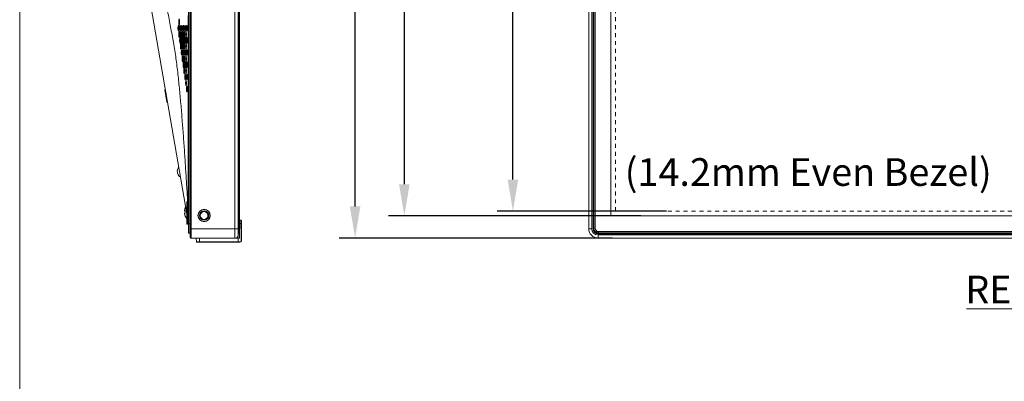
# Model space of a CAD drawing. Extents: x 12 to 160, y 0 to 111.
# Drawn here: x 12 to 37, y 41 to 50 of the extents above; entities that cross this region are included whole.
import ezdxf

# ---------------------------------------------------------------- set-up
doc = ezdxf.new("R2010")
doc.units = 0
doc.header["$MEASUREMENT"] = 0
for name, pattern in [('CONTINUOUS__', [0]), ('DASHED', [0.75, 0.5, -0.25]), ('DCAD_CONTINUOUS', [0]), ('DCAD_CONTINUOUS_', [0])]:
    doc.linetypes.add(name, pattern=pattern)
doc.layers.get('0').update_dxf_attribs({"linetype": 'DCAD_CONTINUOUS', "lineweight": 0})
doc.layers.add('00_COMPONENTS', color=7, linetype='DCAD_CONTINUOUS', lineweight=0)
doc.styles.add('DC_TEXTSTYLE4', font='arial.ttf', dxfattribs={"height": 0.8})
doc.styles.add('DC_TEXTSTYLE5', font='arial.ttf', dxfattribs={"height": 0.2})
doc.dimstyles.get("Standard").update_dxf_attribs({"dimtxt": 0.18, "dimasz": 0.18, "dimexe": 0.18, "dimexo": 0.0625, "dimgap": 0.09, "dimtad": 0, "dimtih": 1, "dimtoh": 1, "dimdec": 4, "dimzin": 0, "dimdsep": 46, "dimtxsty": 'Standard', "dimcen": 0.09, "dimadec": 0, "dimazin": 0, "dimtfac": 1, "dimtdec": 4, "dimtofl": 0, "dimtmove": 0, "dimatfit": 3, "dimfxl": 0, "dimtolj": 1, "dimtzin": 0, "dimarcsym": 0})

# ---------------------------------------------------------------- blocks, each defined once
blk = doc.blocks.new('*D4')
at = {"color": 0, "lineweight": -2, "ltscale": 0.07874}
for p, q in [((27.129, 72.794), (20.347, 72.794)), ((20.747, 71.994), (20.747, 60.785)), ((20.747, 45.453), (20.747, 56.662)), ((27.253, 44.653), (20.347, 44.653))]:
    blk.add_line(p, q, dxfattribs=at)
at = {"color": 0}
for points in [[(20.881, 71.994), (20.614, 71.994), (20.747, 72.794)], [(20.614, 45.453), (20.881, 45.453), (20.747, 44.653)]]:
    blk.add_solid(points, dxfattribs=at)
at = {"layer": 'Defpoints', "color": 0}
for p in [(27.529, 72.794), (20.747, 44.653), (27.653, 44.653)]:
    blk.add_point(p, dxfattribs=at)
at = {"color": 0, "lineweight": 0, "insert": (20.747, 58.723), "char_height": 0.8, "attachment_point": 5, "rotation": 90, "style": 'DC_TEXTSTYLE4'}
blk.add_mtext('\\A1;28.142', dxfattribs=at)
blk = doc.blocks.new('*D5')
at = {"color": 0, "lineweight": -2, "ltscale": 0.07874}
for p, q in [((27.218, 72.235), (21.592, 72.235)), ((21.992, 71.435), (21.992, 60.787)), ((21.992, 46.012), (21.992, 56.659)), ((27.972, 45.212), (21.592, 45.212))]:
    blk.add_line(p, q, dxfattribs=at)
at = {"color": 0}
for points in [[(22.125, 71.435), (21.858, 71.435), (21.992, 72.235)], [(21.858, 46.012), (22.125, 46.012), (21.992, 45.212)]]:
    blk.add_solid(points, dxfattribs=at)
at = {"layer": 'Defpoints', "color": 0}
for p in [(27.618, 72.235), (21.992, 45.212), (28.372, 45.212)]:
    blk.add_point(p, dxfattribs=at)
at = {"color": 0, "lineweight": 0, "insert": (21.992, 58.723), "char_height": 0.8, "attachment_point": 5, "rotation": 90, "style": 'DC_TEXTSTYLE4'}
blk.add_mtext('\\A1;27.024', dxfattribs=at)
blk = doc.blocks.new('*D6')
at = {"color": 0, "lineweight": -2, "ltscale": 0.07874}
for p, q in [((27.179, 72.117), (24.337, 72.117)), ((24.737, 71.317), (24.737, 60.789)), ((24.737, 46.13), (24.737, 56.658)), ((28.623, 45.33), (24.337, 45.33))]:
    blk.add_line(p, q, dxfattribs=at)
at = {"color": 0}
for points in [[(24.87, 71.317), (24.603, 71.317), (24.737, 72.117)], [(24.603, 46.13), (24.87, 46.13), (24.737, 45.33)]]:
    blk.add_solid(points, dxfattribs=at)
at = {"layer": 'Defpoints', "color": 0}
for p in [(27.579, 72.117), (24.737, 45.33), (29.023, 45.33)]:
    blk.add_point(p, dxfattribs=at)
at = {"color": 0, "lineweight": 0, "insert": (24.737, 58.723), "char_height": 0.8, "attachment_point": 5, "rotation": 90, "style": 'DC_TEXTSTYLE4'}
blk.add_mtext('\\A1;26.787', dxfattribs=at)

msp = doc.modelspace()

# ---------------------------------------------------------------- linework, layer by layer
at = {"color": 7, "linetype": 'Continuous', "lineweight": 0, "ltscale": 6.007917, "flags": 128}
msp.add_lwpolyline([(12.267, 110.6684), (12.267, -0.2946), (160.2085, -0.2946), (160.2085, 110.6684), (12.267, 110.6684)], close=True, dxfattribs=at)
at = {"lineweight": 0, "ltscale": 0.07874, "flags": 128}
msp.add_lwpolyline([(36.2045, 42.8656), (45.6355, 42.8656), (51.196, 44.8752)], dxfattribs=at)
at = {"layer": '00_COMPONENTS', "color": 7, "linetype": 'CONTINUOUS__', "lineweight": 0, "ltscale": 0.004921}
for p, q in [((16.5316, 44.7924), (16.5316, 72.6428)), ((16.5474, 44.7766), (16.5474, 72.6586)), ((17.7954, 44.7766), (17.7954, 72.6586)), ((17.8269, 44.8081), (17.8269, 72.6271)), ((16.5985, 44.6467), (16.5985, 58.6841)), ((17.7088, 58.6841), (17.7088, 44.6467)), ((17.7875, 58.6841), (17.7875, 44.7254)), ((16.5789, 44.6664), (16.5789, 58.1713)), ((15.3591, 51.8331), (16.4922, 45.2647)), ((16.5297, 50.2729), (16.5297, 45.6612)), ((16.3086, 49.7624), (16.3099, 49.7624)), ((16.3513, 49.7626), (16.3527, 49.7626)), ((16.394, 49.7627), (16.3954, 49.7627)), ((16.4368, 49.7629), (16.4382, 49.7629)), ((16.437, 49.7612), (16.4381, 49.7614)), ((16.481, 49.7629), (16.4796, 49.7629)), ((16.4809, 49.7623), (16.4796, 49.7621)), ((16.4794, 48.8438), (16.4806, 48.8369)), ((16.4996, 48.723), (16.5032, 48.702)), ((15.9517, 48.3981), (15.9323, 48.3947)), ((15.9858, 48.0843), (15.9323, 48.3947)), ((16.0052, 48.0877), (15.9858, 48.0843)), ((16.2504, 46.3466), (16.2638, 46.269)), ((16.5297, 45.6612), (16.5316, 45.6612)), ((16.4351, 45.3416), (16.4476, 45.3416)), ((16.4459, 45.4006), (16.4476, 45.4006)), ((16.4922, 45.1152), (16.4922, 45.3278)), ((16.5198, 45.3396), (16.5041, 45.3396)), ((16.5041, 45.001), (16.5041, 45.3396)), ((16.5198, 45.3396), (16.5198, 45.001)), ((16.4476, 45.2825), (16.4351, 45.2825)), ((16.4476, 45.2235), (16.4459, 45.2235)), ((16.4922, 45.0128), (16.4922, 45.1152)), ((16.5198, 45.1034), (16.5041, 45.1034)), ((16.5201, 45.1034), (16.5287, 45.0531)), ((16.5232, 45.1042), (16.5232, 45.1036)), ((16.5232, 45.1036), (16.5234, 45.1018)), ((16.5309, 45.1079), (16.5309, 45.1077)), ((17.8274, 44.6467), (17.8313, 45.1017)), ((17.8313, 45.1017), (17.8629, 45.1)), ((17.8629, 45.1), (17.8629, 44.5837)), ((17.8741, 45.0882), (17.8741, 44.5837)), ((16.5198, 45.001), (16.5041, 45.001)), ((16.5316, 45.0128), (16.5789, 45.0128)), ((16.5789, 44.8829), (17.7875, 44.8829)), ((17.7875, 44.8947), (17.8269, 44.8947)), ((17.8306, 45.0207), (17.8741, 45.0207)), ((16.5789, 44.7766), (16.5474, 44.7766)), ((16.5985, 44.6467), (17.8274, 44.6467)), ((16.7324, 44.6467), (16.7404, 44.5551)), ((16.8111, 44.5443), (16.8111, 44.6467)), ((17.7777, 44.6468), (17.7777, 44.6467)), ((17.7856, 44.6544), (17.7866, 44.7143)), ((17.7859, 44.6702), (17.7958, 44.7648)), ((17.7875, 44.7766), (17.7954, 44.7766)), ((17.7875, 44.7648), (17.7958, 44.7648)), ((17.7875, 44.761), (17.7879, 44.7648)), ((17.7915, 44.5443), (17.7915, 44.6467)), ((17.8741, 44.5837), (17.8629, 44.5837)), ((17.7915, 44.5551), (16.7404, 44.5551)), ((17.8348, 44.5443), (16.7522, 44.5443)), ((17.8354, 44.5561), (17.7915, 44.5561))]:
    msp.add_line(p, q, dxfattribs=at)
at = {"layer": '00_COMPONENTS', "color": 7, "linetype": 'DCAD_CONTINUOUS_', "lineweight": 0, "ltscale": 0.004921}
for p, q in [((26.7832, 44.9006), (26.7832, 72.5462)), ((26.8147, 44.9006), (26.8147, 72.5462)), ((27.2123, 72.1958), (27.2123, 45.251)), ((26.6532, 58.6919), (26.6532, 44.8888)), ((26.732, 58.6919), (26.732, 44.8888)), ((26.7616, 58.6919), (26.7616, 44.8888)), ((26.77, 46.5226), (26.77, 55.1978)), ((26.7693, 46.5226), (26.7693, 46.1289)), ((26.7693, 46.5226), (26.7832, 46.5226)), ((26.7677, 44.8888), (26.7677, 46.1289)), ((26.7677, 46.1289), (26.7832, 46.1289)), ((27.2517, 45.2116), (75.0312, 45.2116)), ((26.732, 44.8888), (26.6532, 44.8888)), ((26.7677, 44.8888), (26.7616, 44.8888)), ((26.7832, 44.9006), (26.8147, 44.9006)), ((26.9013, 44.7825), (26.9013, 44.814)), ((50.1572, 44.814), (26.9013, 44.814)), ((26.8895, 44.7609), (26.8895, 44.767)), ((27.7123, 44.767), (26.8895, 44.767)), ((50.1572, 44.7609), (26.8895, 44.7609)), ((26.8895, 44.7313), (26.8895, 44.6525)), ((26.8895, 44.7313), (50.1572, 44.7313)), ((26.8895, 44.6525), (50.1572, 44.6525)), ((50.1572, 44.7825), (26.9013, 44.7825)), ((27.7123, 44.767), (27.7123, 44.7825)), ((27.7123, 44.7693), (36.417, 44.7693)), ((36.417, 44.7693), (36.417, 44.7825)), ((37.1158, 44.7701), (36.417, 44.7701)), ((37.1158, 44.7682), (37.1158, 44.7825)), ((37.1158, 44.7682), (37.1552, 44.7682)), ((37.1552, 44.7682), (37.1552, 44.7825))]:
    msp.add_line(p, q, dxfattribs=at)
at = {"layer": '00_COMPONENTS', "color": 7, "linetype": 'DASHED', "lineweight": 0, "ltscale": 0.03937}
for p, q in [((27.3304, 45.3297), (27.3304, 72.1171)), ((74.9525, 45.3297), (27.3304, 45.3297))]:
    msp.add_line(p, q, dxfattribs=at)
at = {"layer": '00_COMPONENTS', "color": 7, "linetype": 'CONTINUOUS__', "lineweight": 0, "ltscale": 0.004921, "flags": 128}
msp.add_lwpolyline([(17.7766, 44.6467), (17.7777, 44.6468), (17.7804, 44.6476), (17.7828, 44.6492), (17.7845, 44.6514), (17.7855, 44.6541), (17.7856, 44.6556)], dxfattribs=at)
at = {"layer": '00_COMPONENTS', "color": 7, "linetype": 'CONTINUOUS__', "lineweight": 0, "ltscale": 0.004921}
for radius in [0.1575, 0.1517, 0.1181, 0.1063, 0.0984]:
    msp.add_circle((16.9292, 45.2215), radius, dxfattribs=at)
for centre, radius, start, end in [((16.0629, 49.5968), 0.2833, 18.85325, 19.22287), ((16.5351, 48.5455), 0.1539, 102.11154, 103.02903), ((16.4182, 46.3356), 0.1681, 140.23764, 176.24662), ((16.4182, 46.3356), 0.1681, 203.32923, 239.3382), ((16.7111, 45.5846), 0.1994, 179.8806, 197.28866), ((16.7035, 45.3175), 0.2695, 173.64238, 174.87325), ((16.6739, 45.3222), 0.2395, 160.88823, 162.94176), ((16.6709, 45.3239), 0.2377, 151.59945, 161.15901), ((16.7035, 45.3121), 0.2575, 173.42782, 180.01133), ((16.7035, 45.312), 0.2575, 179.98867, 186.57218), ((16.5041, 45.3278), 0.0118, 90, 180.00006), ((16.3366, 45.4507), 0.195, 5.17443, 20.50346), ((16.5198, 45.3278), 0.0118, 359.99994, 90), ((16.3616, 45.4655), 0.17, 0.06242, 20.61906), ((16.3378, 45.4509), 0.1938, 4.35675, 5.13624), ((16.3376, 45.4509), 0.194, 0.00128, 4.3565), ((16.7035, 45.3066), 0.2695, 185.12683, 186.35755), ((16.6739, 45.3019), 0.2395, 197.05825, 199.11176), ((16.6709, 45.3002), 0.2377, 198.84099, 221.09056), ((16.5041, 45.1152), 0.0118, 179.99994, 270), ((16.5198, 45.1152), 0.0118, 270, 0.00006), ((16.4492, 45.097), 0.0824, 7.56578, 9.449), ((16.4502, 45.0971), 0.0814, 1.76562, 7.46476), ((17.8623, 45.0882), 0.0118, 0, 87), ((16.5041, 45.0128), 0.0118, 179.99994, 270), ((16.5198, 45.0128), 0.0118, 270, 0.00006), ((16.3348, 45.0196), 0.1969, 359.99999, 9.78791), ((17.7954, 44.8081), 0.0315, 270, 0), ((16.5474, 44.7924), 0.0157, 180, 270), ((16.5985, 44.6664), 0.0197, 180, 270), ((17.7088, 44.7254), 0.0787, 270, 0), ((17.7766, 44.6557), 0.00899, 270.0737, 291.42241), ((17.7777, 44.6546), 0.00787, 270, 359), ((17.7765, 44.6558), 0.00908, 291.44815, 309.20398), ((17.7765, 44.6558), 0.00917, 309.21734, 318.86443), ((17.7765, 44.6558), 0.00908, 318.87212, 336.62224), ((17.7766, 44.6557), 0.00898, 336.64128, 345.16564), ((17.7766, 44.6557), 0.00899, 345.16466, 358.93467), ((17.8348, 44.5837), 0.0394, 270, 0), ((17.8354, 44.5837), 0.0276, 270.00048, 359.99952), ((16.7522, 44.5561), 0.0118, 185, 270)]:
    msp.add_arc(centre, radius, start, end, dxfattribs=at)
at = {"layer": '00_COMPONENTS', "color": 7, "linetype": 'DCAD_CONTINUOUS_', "lineweight": 0, "ltscale": 0.004921}
for centre, radius in [((27.2517, 45.251), 0.0394), ((26.8895, 44.8888), 0.2362), ((26.8895, 44.8888), 0.1575), ((26.8895, 44.8888), 0.1278), ((26.8895, 44.8888), 0.1217), ((26.9013, 44.9006), 0.1181), ((26.9013, 44.9006), 0.0866)]:
    msp.add_arc(centre, radius, 180, 270, dxfattribs=at)
at = {"layer": '00_COMPONENTS', "color": 7, "linetype": 'CONTINUOUS__', "lineweight": 0, "ltscale": 0.004921}
for centre in [(16.3003, 50.1073), (16.2789, 49.9538), (16.3003, 49.8002), (16.3217, 49.9538), (16.3431, 49.8002), (16.3644, 49.9538), (16.3858, 49.8002), (16.4072, 49.9538), (16.4286, 49.8002), (16.4499, 49.9538), (16.4713, 49.8002), (16.4927, 49.9538), (16.3217, 49.6467), (16.3431, 49.4932), (16.3644, 49.6467), (16.3858, 49.4932), (16.4072, 49.6467), (16.4286, 49.4932), (16.4499, 49.6467), (16.4713, 49.4932), (16.4927, 49.6467), (16.3644, 49.3396), (16.4072, 49.3396), (16.4499, 49.3396), (16.4927, 49.3396), (16.3858, 49.1861), (16.4072, 49.0325), (16.4286, 49.1861), (16.4499, 49.0325), (16.4713, 49.1861), (16.4927, 49.0325), (16.4286, 48.879), (16.4499, 48.7254), (16.4713, 48.879), (16.4927, 48.7254), (16.4713, 48.5719), (16.4927, 48.4183)]:
    msp.add_ellipse(centre, major_axis=(0, 0.0787), ratio=0.1392111, dxfattribs=at)
for centre in [(16.3182, 50.1073), (16.2968, 49.9538), (16.3182, 49.8002), (16.3396, 49.9538), (16.361, 49.8002), (16.3823, 49.9538), (16.4037, 49.8002), (16.4251, 49.9538), (16.4465, 49.8002), (16.4678, 49.9538), (16.4892, 49.8002), (16.5106, 49.9538), (16.3396, 49.6467), (16.361, 49.4932), (16.3823, 49.6467), (16.4037, 49.4932), (16.4251, 49.6467), (16.4465, 49.4932), (16.4678, 49.6467), (16.4892, 49.4932), (16.5106, 49.6467), (16.3823, 49.3396), (16.4251, 49.3396), (16.4678, 49.3396), (16.5106, 49.3396), (16.4037, 49.1861), (16.4251, 49.0325), (16.4465, 49.1861), (16.4678, 49.0325), (16.4892, 49.1861), (16.5106, 49.0325), (16.4465, 48.879), (16.4892, 48.879), (16.4678, 48.7254), (16.4892, 48.5719), (16.5106, 48.7254), (16.5106, 48.4183)]:
    msp.add_ellipse(centre, major_axis=(0, 0.0787), ratio=0.1392111, start_param=0.9549865, end_param=2.1866062, dxfattribs=at)
for points in [[(15.3561, 52.6979), (15.4367, 52.5136), (15.5081, 52.3257), (15.573, 52.1353), (15.6327, 51.9433), (15.6883, 51.7501), (15.7405, 51.5559), (15.7899, 51.361), (15.8369, 51.1655), (15.8818, 50.9695), (15.9248, 50.7731), (15.9662, 50.5763), (16.0061, 50.3792), (16.0447, 50.1819), (16.082, 49.9843), (16.1183, 49.7865), (16.1536, 49.5886), (16.1876, 49.3904), (16.2175, 49.1916), (16.2436, 48.9922), (16.2671, 48.7925), (16.2887, 48.5926), (16.3087, 48.3925), (16.3275, 48.1923), (16.3453, 47.992), (16.3621, 47.7917), (16.3782, 47.5913), (16.3937, 47.3908), (16.4085, 47.1902), (16.4228, 46.9897), (16.4366, 46.7891), (16.45, 46.5885), (16.4631, 46.3878), (16.4757, 46.1871), (16.488, 45.9864), (16.5, 45.7857), (16.5117, 45.585)], [(16.4961, 45.336), (16.4955, 45.3472), (16.495, 45.3583), (16.4945, 45.3695), (16.494, 45.3807), (16.4936, 45.3918), (16.4932, 45.403), (16.4928, 45.4142), (16.4925, 45.4254), (16.4923, 45.4365), (16.4921, 45.4477), (16.492, 45.4589), (16.4919, 45.4701), (16.4919, 45.4812), (16.492, 45.4924), (16.4921, 45.5036), (16.4924, 45.5148), (16.4928, 45.5259), (16.4934, 45.5371), (16.4941, 45.5482), (16.4952, 45.5594), (16.4969, 45.5704), (16.4998, 45.5812), (16.5081, 45.5842)], [(16.5081, 45.5842), (16.5087, 45.5838), (16.5093, 45.5837), (16.51, 45.5838), (16.5107, 45.5841), (16.5112, 45.5845), (16.5117, 45.585)], [(16.5081, 45.5842), (16.5085, 45.5709), (16.5098, 45.5577), (16.5121, 45.5445), (16.5152, 45.5316), (16.5193, 45.519)], [(16.5117, 45.585), (16.5167, 45.5893), (16.5193, 45.5956), (16.5212, 45.6019), (16.5227, 45.6084), (16.524, 45.615), (16.5251, 45.6215), (16.5261, 45.6281), (16.527, 45.6347), (16.5278, 45.6413), (16.5285, 45.6479), (16.5291, 45.6546), (16.5297, 45.6612)], [(16.5297, 45.6612), (16.5292, 45.6461), (16.5285, 45.631), (16.5278, 45.6158), (16.527, 45.6007), (16.5261, 45.5856), (16.5251, 45.5705), (16.524, 45.5554), (16.5227, 45.5403), (16.5207, 45.5253)], [(16.4449, 45.3925), (16.4424, 45.3836), (16.4402, 45.3746), (16.4384, 45.3656), (16.4368, 45.3565), (16.4357, 45.3473)], [(16.5193, 45.519), (16.5152, 45.5121), (16.514, 45.503), (16.5132, 45.494), (16.5126, 45.4849), (16.5122, 45.4758), (16.5119, 45.4668), (16.5117, 45.4577), (16.5116, 45.4486), (16.5115, 45.4395), (16.5115, 45.4304), (16.5115, 45.4214), (16.5115, 45.4123), (16.5116, 45.4032), (16.5117, 45.3941), (16.5118, 45.385), (16.512, 45.376), (16.5122, 45.3669), (16.5124, 45.3578), (16.5126, 45.3487), (16.5129, 45.3396)], [(16.5207, 45.5253), (16.5205, 45.5242), (16.5204, 45.5232), (16.5202, 45.5221), (16.52, 45.521), (16.5198, 45.5199), (16.5193, 45.519)], [(16.4357, 45.2768), (16.4368, 45.2676), (16.4384, 45.2585), (16.4402, 45.2495), (16.4424, 45.2405), (16.4449, 45.2316)], [(16.5234, 45.1018), (16.5241, 45.0937), (16.5248, 45.0855), (16.5256, 45.0774), (16.5265, 45.0693), (16.5275, 45.0611), (16.5287, 45.0531)], [(17.7855, 44.6544), (17.7855, 44.6544), (17.7855, 44.6544), (17.7856, 44.6544), (17.7856, 44.6544), (17.7856, 44.6544), (17.7856, 44.6544)], [(17.8348, 44.5443), (17.835, 44.5453), (17.8351, 44.5463), (17.8352, 44.5472), (17.8352, 44.5482), (17.8353, 44.5492), (17.8353, 44.5502), (17.8353, 44.5512), (17.8353, 44.5522), (17.8354, 44.5532), (17.8354, 44.5542), (17.8354, 44.5551), (17.8354, 44.5561)]]:
    msp.add_spline(points, degree=3, dxfattribs=at)

# ---------------------------------------------------------------- texts
at = {"lineweight": 0, "style": 'DC_TEXTSTYLE5'}
for s, p in [('(14.2mm Even Bezel)', (27.5635, 45.9701)), ('REMOVABLE LOGO', (36.1738, 43.0017))]:
    msp.add_text(s, height=0.699895, dxfattribs=at).set_placement(p)

# ---------------------------------------------------------------- dimensions: what is measured, and where the dimension line sits
at = {"lineweight": 0, "ltscale": 0.07874}
for base, p1, p2, picture, middle in [((20.7472, 44.6526), (27.5287, 72.7943), (27.6532, 44.6526), '*D4', (20.7472, 58.7234)), ((21.9918, 45.2116), (27.6176, 72.2352), (28.3716, 45.2116), '*D5', (21.9918, 58.7234)), ((24.73652, 45.3297), (27.57924, 72.11718), (29.02336, 45.3297), '*D6', (24.73652, 58.72344))]:
    dim = msp.add_linear_dim(base=base, p1=p1, p2=p2, angle=90, dimstyle='Standard', override={"dimtxt": 0.8, "dimasz": 0.8, "dimexe": 0.4, "dimexo": 0.4, "dimgap": 0.4, "dimtad": 0, "dimjust": 0, "dimtih": 0, "dimtoh": 0, "dimdec": 3, "dimzin": 0, "dimlunit": 2, "dimtxsty": 'DC_TEXTSTYLE4', "dimsah": 0, "dimtol": 0, "dimtfac": 1, "dimtdec": 3, "dimtix": 0, "dimtofl": 1, "dimtmove": 0, "dimfxlon": 0}, dxfattribs=at)
    dim.commit()
    dim.dimension.update_dxf_attribs({"geometry": picture, "text_midpoint": middle})

doc.saveas('drawing.dxf')
